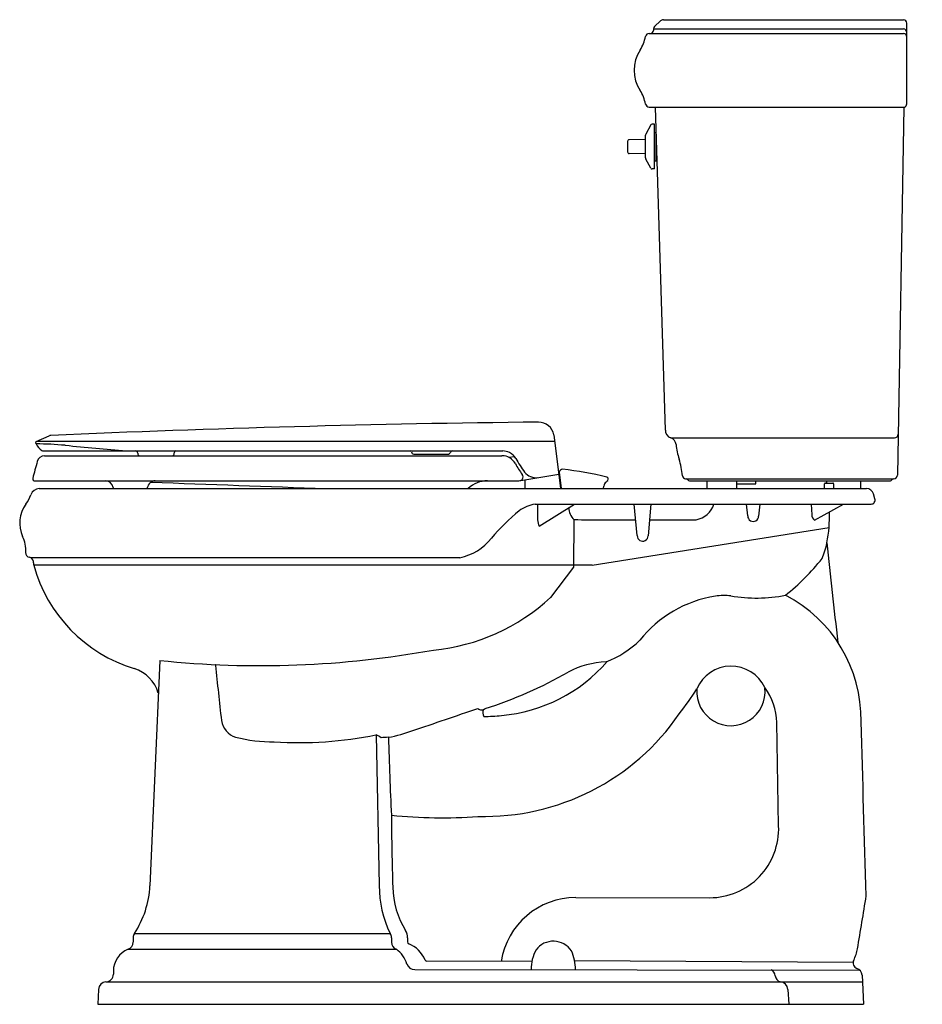
# Model space of a CAD drawing. Units: inches. Extents: x 3364.4 to 3393.3, y 162.2 to 193.7.
import ezdxf

# ---------------------------------------------------------------- set-up
doc = ezdxf.new("R2010")
doc.units = ezdxf.units.IN
doc.header["$LTSCALE"] = 0.64311
doc.header["$MEASUREMENT"] = 0
doc.layers.get('0').update_dxf_attribs({"color": 255, "linetype": 'CONTINUOUS'})
doc.layers.get('Defpoints').update_dxf_attribs({"linetype": 'CONTINUOUS'})
doc.styles.get("Standard").update_dxf_attribs({"font": 'txt', "width": 0.8})

msp = doc.modelspace()

# ---------------------------------------------------------------- linework, layer by layer
for p, q in [((3384.936, 193.645), (3384.746, 193.464)), ((3385.033, 193.684), (3392.71, 193.684)), ((3392.815, 190.99), (3392.815, 193.568)), ((3384.575, 193.244), (3392.71, 193.244)), ((3384.715, 193.391), (3384.715, 193.343)), ((3384.715, 193.391), (3392.71, 193.391)), ((3384.575, 190.885), (3392.744, 190.885)), ((3384.768, 190.885), (3385.093, 180.553)), ((3392.721, 190.885), (3392.516, 179.112)), ((3384.628, 190.315), (3384.467, 190.026)), ((3384.751, 190.338), (3384.667, 190.338)), ((3384.751, 188.908), (3384.751, 190.338)), ((3384.751, 190.073), (3384.794, 190.073)), ((3384.795, 189.173), (3384.795, 190.04)), ((3383.888, 189.792), (3383.888, 189.453)), ((3384.451, 189.85), (3383.937, 189.842)), ((3384.451, 189.965), (3384.451, 189.28)), ((3384.451, 189.395), (3383.937, 189.403)), ((3384.628, 188.931), (3384.467, 189.219)), ((3384.751, 189.173), (3384.795, 189.173)), ((3384.751, 188.908), (3384.667, 188.908)), ((3364.968, 180.182), (3365.379, 180.369)), ((3381.528, 180.401), (3381.741, 178.684)), ((3385.266, 180.302), (3392.429, 180.302)), ((3364.96, 180.131), (3364.968, 180.182)), ((3364.992, 180.193), (3381.554, 180.193)), ((3365.178, 179.886), (3379.893, 179.886)), ((3365.235, 179.732), (3379.866, 179.732)), ((3377.044, 179.786), (3378.153, 179.786)), ((3380.082, 179.681), (3380.273, 179.704)), ((3380.41, 178.932), (3381.685, 179.137)), ((3380.604, 178.684), (3380.614, 178.965)), ((3381.694, 179.204), (3381.757, 178.684)), ((3381.699, 179.022), (3381.716, 179.019)), ((3385.744, 178.994), (3392.397, 178.994)), ((3364.906, 178.932), (3380.41, 178.932)), ((3365.067, 178.684), (3391.528, 178.684)), ((3383.119, 178.684), (3383.123, 178.76)), ((3385.864, 178.934), (3392.292, 178.934)), ((3386.436, 178.684), (3386.436, 178.934)), ((3387.381, 178.684), (3387.381, 178.934)), ((3387.381, 178.829), (3387.987, 178.829)), ((3387.987, 178.829), (3387.987, 178.934)), ((3390.189, 178.684), (3390.189, 178.829)), ((3390.219, 178.859), (3390.449, 178.859)), ((3390.255, 178.859), (3390.255, 178.934)), ((3390.474, 178.829), (3390.474, 178.684)), ((3391.35, 178.684), (3391.35, 178.934)), ((3391.798, 178.352), (3391.749, 178.51)), ((3380.924, 178.184), (3391.674, 178.184)), ((3380.999, 178.184), (3381.008, 177.678)), ((3381.057, 177.473), (3382.191, 178.184)), ((3384.196, 177.175), (3384.097, 178.184)), ((3384.632, 178.184), (3384.541, 177.17)), ((3387.731, 177.806), (3387.694, 178.184)), ((3388.111, 178.184), (3388.077, 177.801)), ((3389.763, 178.184), (3389.776, 177.845)), ((3389.87, 177.671), (3390.795, 178.184)), ((3382.168, 177.689), (3382.156, 176.163)), ((3382.756, 176.234), (3390.33, 177.433)), ((3378.519, 176.47), (3364.793, 176.47)), ((3382.756, 176.234), (3364.89, 176.234)), ((3382.156, 176.163), (3381.42, 175.2)), ((3368.918, 173.182), (3368.605, 165.973)), ((3388.717, 167.886), (3388.662, 171.199)), ((3375.838, 170.801), (3375.938, 165.976)), ((3382.232, 165.595), (3386.512, 165.591)), ((3368.066, 164.307), (3368.066, 164.173)), ((3368.108, 164.445), (3376.289, 164.445)), ((3376.331, 164.307), (3376.331, 164.173)), ((3376.845, 164.307), (3376.845, 164.173)), ((3367.908, 163.94), (3376.488, 163.94)), ((3380.829, 163.546), (3377.458, 163.563)), ((3391.1, 163.52), (3382.191, 163.571)), ((3367.436, 163.243), (3367.436, 163.143)), ((3377.08, 163.297), (3391.309, 163.275)), ((3367.198, 162.894), (3391.398, 162.894)), ((3391.387, 163.115), (3391.436, 162.184)), ((3366.961, 162.657), (3366.936, 162.184)), ((3389.015, 162.657), (3389.04, 162.184)), ((3366.936, 162.184), (3391.436, 162.184))]:
    msp.add_line(p, q)
for centre, radius, start, end in [((3384.823, 193.387), 0.109, 134.9852, 178.0229), ((3385.038, 193.529), 0.155, 92.1161, 131.6022), ((3392.694, 193.564), 0.121, 2.1057, 81.981), ((3383.227, 193.386), 1.256, 327.3016, 349.0149), ((3384.578, 193.124), 0.12, 91.1498, 169.0149), ((3384.615, 193.344), 0.1, 271.0785, 359.2502), ((3392.694, 193.271), 0.121, 2.1057, 81.981), ((3392.694, 193.124), 0.121, 2.1057, 81.981), ((3385.283, 192.064), 1.188, 147.2228, 212.7772), ((3383.227, 190.743), 1.256, 10.9851, 32.6984), ((3384.578, 191.005), 0.12, 190.9851, 268.8502), ((3392.694, 190.995), 0.12, 294.2675, 357.5992), ((3384.667, 190.293), 0.045, 89.9919, 150.8107), ((3384.576, 189.965), 0.125, 150.8107, 179.9092), ((3383.938, 189.793), 0.0499, 90.8783, 180.8947), ((3383.938, 189.453), 0.0499, 179.1053, 269.1217), ((3384.808, 189.414), 0.013, 103.2091, 177.8671), ((3384.837, 189.322), 0.11, 102.2454, 107.188), ((3384.576, 189.28), 0.125, 180.0908, 209.1893), ((3384.809, 189.178), 0.0144, 120.9724, 176.3302), ((3384.915, 188.817), 0.391, 103.9062, 106.8808), ((3384.667, 188.953), 0.045, 209.1893, 270.0081), ((3385.974, -286.652), 467.485, 90.60493, 92.51828), ((3381.034, 180.304), 0.504, 11.1877, 89.522), ((3385.345, 180.541), 0.252, 177.1983, 251.7952), ((3365.441, 180.233), 0.149, 92.8102, 114.4633), ((3385.189, 180.064), 0.25, 5.7399, 71.9638), ((3392.419, 180.421), 0.12, 274.678, 359), ((3365.01, 180.131), 0.05, 180.2043, 200.582), ((3365.466, 180.362), 0.56, 206.2698, 235.8342), ((3364.757, 166.723), 13.391, 85.1172, 89.1139), ((3365.19, 179.949), 0.0639, 232.6708, 259.1954), ((3386.32, 391.086), 212.006, 264.4718, 265.00089), ((3387.676, 180.314), 2.25, 185.7394, 197.8576), ((3365.244, 179.48), 0.252, 92.0635, 164.8459), ((3368.137, 179.806), 0.0802, 2.5446, 87.2645), ((3368.298, 179.807), 0.0808, 177.9734, 248.2968), ((3369.304, 179.806), 0.08, 291.5447, 357.5), ((3368.17, 179.856), 1.215, 357.5, 358.6891), ((3369.445, 179.827), 0.0605, 99.5906, 178.6891), ((3376.929, 179.843), 0.0457, 11.1682, 73.0673), ((3377.053, 179.867), 0.0812, 191.0124, 263.3014), ((3378.144, 179.866), 0.0805, 276.4292, 338.2009), ((3378.292, 179.807), 0.0795, 92.2488, 158.2009), ((3379.862, 179.232), 0.5, 29.6242, 89.4788), ((3379.886, 179.386), 0.501, 63.2434, 89.1871), ((3379.887, 179.386), 0.5, 31.5756, 63.2434), ((3384.032, 181.668), 4.233, 208.5046, 215.6203), ((3383.335, 178.919), 2.31, 4.2701, 17.7691), ((3411.315, 166.848), 48.023, 164.6679, 165.332), ((3382.211, 180.466), 2.154, 207.2645, 218.1244), ((3381.825, 179.16), 0.138, 96.9783, 161.3397), ((3380.791, 169.374), 9.975, 75.8807, 84.152), ((3365.8, 178.996), 0.943, 179.2405, 180.7595), ((3364.909, 178.984), 0.0516, 180.7595, 267.0067), ((3380.427, 179.057), 0.12, 281.9542, 317.5715), ((3380.427, 179.056), 0.12, 317.5715, 41.7837), ((3380.972, 179.531), 0.502, 220.6883, 275.2893), ((3383.207, 178.99), 0.06, 9.1193, 73.1143), ((3383.185, 178.985), 0.083, 299.9012, 356.2026), ((3383.098, 178.982), 0.169, 359.2174, 6.1507), ((3385.757, 179.115), 0.122, 191.2665, 263.5617), ((3385.763, 178.934), 0.0601, 30.0348, 88.0035), ((3385.867, 178.994), 0.0602, 210.0348, 267.1181), ((3392.289, 178.994), 0.0603, 273.4591, 329.978), ((3392.393, 178.934), 0.0601, 91.5891, 149.978), ((3392.396, 179.114), 0.12, 270.2808, 359), ((3365.085, 178.383), 0.302, 93.3669, 160.4305), ((3367.175, 178.676), 0.257, 9.2923, 85.8763), ((3367.544, 178.737), 0.117, 189.2923, 206.8704), ((3368.414, 178.734), 0.108, 332.3454, 345.9105), ((3368.81, 178.635), 0.3, 96.9717, 165.9105), ((3421.436, 1549.545), 1371.673, 267.794494, 268.028358), ((3379.424, 177.997), 0.935, 91.367, 132.7813), ((3383.315, 178.738), 0.193, 127.4557, 173.5893), ((3383.001, 179.182), 0.351, 304.0927, 309.9149), ((3390.219, 178.829), 0.03, 90, 180), ((3390.444, 178.829), 0.0307, 0.484, 80.3082), ((3391.513, 178.437), 0.248, 17.2526, 86.3814), ((3363.712, 178.871), 1.155, 323.4639, 340.4305), ((3391.674, 178.314), 0.13, 269.9997, 17.2526), ((3365.46, 177.576), 1.02, 143.4639, 204.7329), ((3381.116, 177.007), 1.192, 99.2566, 126.008), ((3382.565, 178.09), 0.564, 182.4839, 225.2928), ((3385.952, 178.404), 0.73, 280.2619, 342.4598), ((3385.522, 171.947), 7.898, 130.2855, 139.3412), ((3383.461, 278.251), 100.571, 269.26307, 270.39005), ((3387.904, 177.801), 0.173, 178.276, 0), ((3390.005, 177.857), 0.23, 182.837, 234.0083), ((3386.112, 177.771), 4.232, 348.8004, 2.1704), ((3381.496, 177.686), 0.488, 181.0164, 205.8482), ((3385.177, 250.77), 73.09, 269.53778, 270.70984), ((3363.654, 176.715), 0.98, 355.3444, 26.2741), ((3378.165, 178.179), 1.745, 281.7056, 321.4953), ((3384.368, 177.17), 0.173, 178.276, 0), ((3387.609, 177.506), 2.714, 336.9605, 347.9335), ((3544.81, 192.306), 155.308, 185.67453, 186.85788), ((3364.771, 176.624), 0.141, 175.4453, 263.0804), ((3364.722, 176.338), 0.15, 10, 77.5973), ((3384.649, 180.707), 6.925, 308.2357, 322.0103), ((3366.269, 176.51), 1.407, 185.9572, 191.3191), ((3369.481, 177.474), 4.755, 195.1162, 253.1645), ((3377.073, 179.861), 6.374, 275.4098, 313.0071), ((3387.284, 171.449), 3.835, 98.8601, 141.6942), ((3386.977, 173.189), 2.069, 84.0678, 97.8822), ((3388.006, 180.185), 5.006, 260.6247, 280.6969), ((3386.886, 171.296), 4.469, 359.0691, 62.6981), ((3382.032, 176.133), 3.217, 291.2278, 314.1848), ((3372.125, 204.089), 31.073, 264.0758, 280.2868), ((3370.722, 173.027), 0.0206, 88.4235, 190.9752), ((3751.782, 213.597), 383.235, 186.07743, 186.34276), ((3379.411, 176.462), 5.059, 274.996, 319.0805), ((3383.288, 170.383), 2.753, 91.8992, 118.1769), ((3387.198, 171.813), 1.186, 24.8267, 157.1356), ((3367.745, 171.803), 1.175, 16.3317, 72.2341), ((3375.183, 184.702), 13.702, 287.5971, 299.7819), ((3375.586, 179.101), 12.54, 322.5341, 327.0171), ((3387.191, 172.189), 1.095, 176.0948, 5.9544), ((3386.639, 171.116), 2.025, 2.3565, 36.1686), ((3266.323, 499.87), 347.057, 288.59857, 288.96254), ((3379.296, 175.767), 7.578, 268.5024, 325.4785), ((3379.215, 171.754), 0.157, 222.5524, 314.2311), ((3379.583, 171.519), 0.326, 164.6094, 202.724), ((3379.368, 175.276), 3.884, 268.7354, 277.1509), ((3371.539, 171.35), 0.652, 187.9789, 252.7826), ((-1073.2, 34.664), 4466.641, 1.680429, 1.75199), ((3373.345, 183.11), 12.559, 266.5212, 281.4459), ((3375.635, 170.26), 0.578, 50.7823, 69.4823), ((3375.298, 175.586), 4.954, 280.9217, 290.2375), ((3372.579, 175.65), 5.075, 255.94, 270.0475), ((3376.267, 168.145), 2.577, 90.6768, 95.9432), ((3511.086, 174.5), 134.902, 181.60484, 182.66424), ((3377.924, 183.821), 15.674, 264.1625, 274.2946), ((3477.49, 168.97), 101.163, 180.41977, 181.72381), ((3386.514, 167.795), 2.205, 269.9406, 2.3565), ((3365.608, 166.104), 3, 326.4238, 357.5), ((3379.513, 165.989), 3.575, 180.2112, 205.5944), ((3379.182, 166), 2.81, 181.5001, 211.297), ((3382.23, 163.178), 2.417, 89.9406, 171.1352), ((-1431.495, 961.179), 4888.185, 350.613639, 350.633691), ((3376.404, 164.312), 0.441, 359.3078, 31.2873), ((3367.816, 164.172), 0.25, 291.7095, 0.0034), ((3368.316, 164.307), 0.25, 146.4238, 180.0034), ((3376.081, 164.307), 0.25, 359.9966, 33.5762), ((3376.581, 164.172), 0.25, 179.9966, 248.2905), ((3376.905, 164.173), 0.06, 180.006, 248.3046), ((3381.509, 163.5), 0.697, 33.8202, 142.4374), ((3368.186, 163.244), 0.75, 111.7095, 180.0061), ((3375.958, 163.202), 0.909, 17.0598, 54.2839), ((3376.535, 163.243), 0.94, 22.0236, 68.2857), ((3382.132, 163.297), 1.333, 151.8831, 180.255), ((3380.71, 163.264), 1.513, 0.9493, 24.3745), ((3389.829, 164.224), 1.437, 334.0008, 349.3834), ((3377.458, 163.62), 0.0573, 204.7504, 270.0953), ((3391.297, 163.504), 0.197, 152.8082, 247.0791), ((3377.06, 163.54), 0.244, 196.8977, 274.8036), ((3388.373, 163.066), 0.239, 6.9641, 63.4542), ((3391.161, 163.104), 0.226, 2.7951, 74.9896), ((3367.21, 162.644), 0.25, 92.7942, 176.9475), ((3367.186, 163.143), 0.25, 272.7942, 0.0061), ((3388.851, 163.125), 0.243, 187.2778, 252.4905), ((3388.765, 162.644), 0.25, 3.0525, 87.2058)]:
    msp.add_arc(centre, radius, start, end)

# ---------------------------------------------------------------- texts
at = {"layer": 'Defpoints'}
for tag, p, s in [('MODELNUMBER', (3393.303, 162.183), 'K-3986-U'), ('TRADENAME', (3393.303, 162.181), 'MEMOIRS'), ('PRODUCT', (3393.303, 162.179), 'TOILET')]:
    msp.add_attdef(tag, p, s, height=0.001, dxfattribs=at)

doc.saveas('drawing.dxf')
